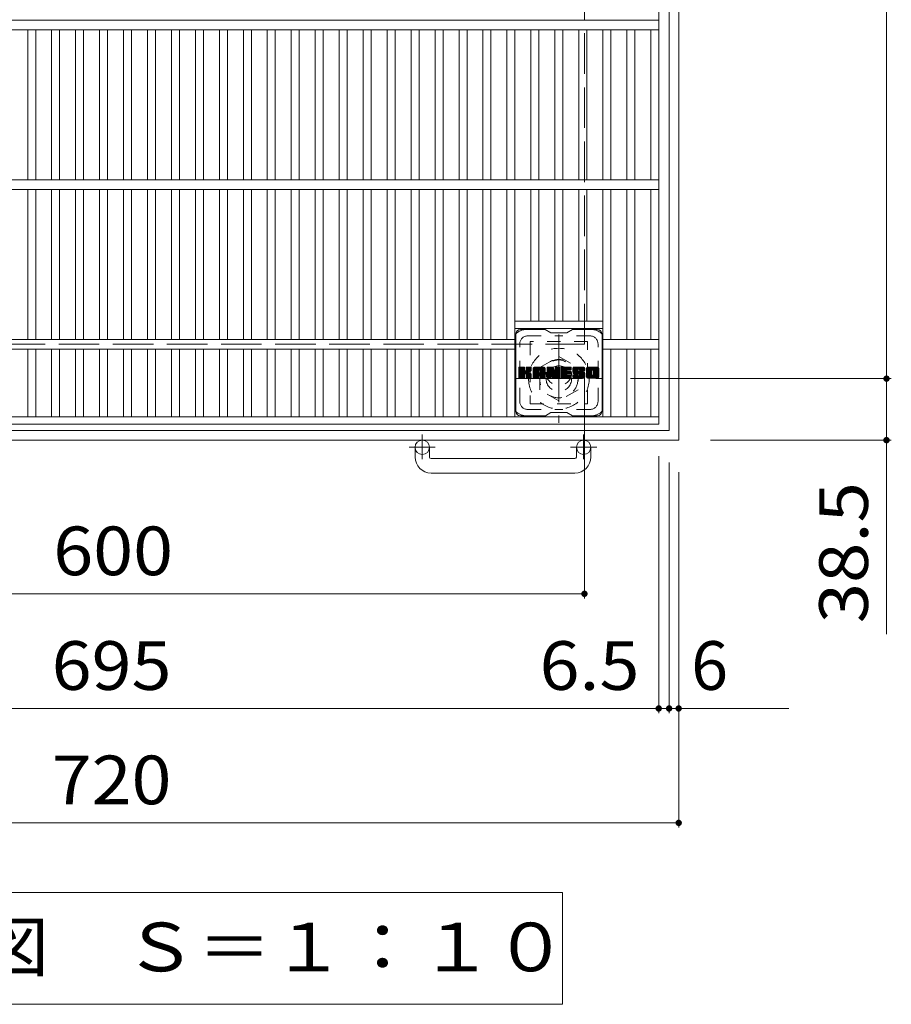
# Model space of a CAD drawing. Units: millimetres. Extents: x -1883 to 1916, y -1378 to 1326.
# Drawn here: x -1198 to -652, y 46 to 663 of the extents above; entities that cross this region are included whole.
import ezdxf

# ---------------------------------------------------------------- set-up
doc = ezdxf.new("R2010")
doc.units = ezdxf.units.MM
doc.header["$LTSCALE"] = 10
for name, pattern in [('JWW_CENTER1', [6.773333, 4.233333, -0.846667, 0.846667, -0.846667]), ('JWW_DASHED1', [1.693333, 0.846667, -0.846667]), ('JWW_DASHED3', [3.386667, 2.54, -0.846667])]:
    doc.linetypes.add(name, pattern=pattern)
for name, color, linetype in [('C-1', 7, 'Continuous'), ('C-2', 7, 'Continuous'), ('C-3', 7, 'Continuous'), ('C-4', 7, 'Continuous'), ('C-5', 7, 'Continuous'), ('C-7', 7, 'Continuous')]:
    doc.layers.add(name, color=color, linetype=linetype)
doc.styles.add('ＭＳ ゴシック', font='txt', dxfattribs={"height": 1})

msp = doc.modelspace()

# ---------------------------------------------------------------- linework, layer by layer
at = {"layer": 'C-1', "color": 2, "linetype": 'Continuous', "lineweight": 9}
for p, q in [((-785.22, 399.36), (-785.22, 1119.36)), ((-791.22, 405.36), (-791.22, 1113.36)), ((-1499.22, 405.36), (-791.22, 405.36)), ((-1505.22, 399.36), (-785.22, 399.36)), ((-950.22, 388.76), (-950.22, 394.86)), ((-941.22, 388.76), (-941.22, 394.86)), ((-849.22, 388.76), (-849.22, 394.86)), ((-840.22, 388.76), (-840.22, 394.86)), ((-940.22, 387.76), (-850.22, 387.76)), ((-850.22, 378.76), (-940.22, 378.76))]:
    msp.add_line(p, q, dxfattribs=at)
at = {"layer": 'C-1', "color": 2, "linetype": 'JWW_DASHED3', "lineweight": 9}
for p, q in [((-844.22, 459.36), (-844.22, 1059.36)), ((-1444.22, 459.36), (-844.22, 459.36))]:
    msp.add_line(p, q, dxfattribs=at)
at = {"layer": 'C-1', "color": 2, "linetype": 'JWW_CENTER1', "lineweight": 9}
for p, q in [((-860.22, 465.5), (-860.22, 410.22)), ((-887.86, 437.86), (-832.58, 437.86)), ((-945.72, 402.97), (-945.72, 387.37)), ((-844.72, 402.97), (-844.72, 387.37)), ((-937.56, 394.86), (-953.96, 394.86)), ((-836.56, 394.86), (-852.96, 394.86))]:
    msp.add_line(p, q, dxfattribs=at)
at = {"layer": 'C-1', "color": 2, "linetype": 'JWW_DASHED1', "lineweight": 9}
for p, q in [((-872.22, 444.79), (-860.22, 451.72)), ((-860.22, 451.72), (-848.22, 444.79)), ((-872.22, 430.93), (-872.22, 444.79)), ((-848.22, 444.79), (-848.22, 430.93)), ((-860.22, 424), (-872.22, 430.93)), ((-848.22, 430.93), (-860.22, 424))]:
    msp.add_line(p, q, dxfattribs=at)
for radius in [19, 12, 8]:
    msp.add_circle((-860.22, 437.86), radius, dxfattribs=at)
at = {"layer": 'C-1', "color": 2, "linetype": 'Continuous', "lineweight": 9}
for centre in [(-945.72, 394.86), (-844.72, 394.86)]:
    msp.add_circle(centre, 4.5, dxfattribs=at)
for centre, radius, start, end in [((-940.22, 388.76), 10, 180, 270), ((-940.22, 388.76), 1, 180, 270), ((-850.22, 388.76), 10, 270, 0), ((-850.22, 388.76), 1, 270, 0)]:
    msp.add_arc(centre, radius, start, end, dxfattribs=at)
at = {"layer": 'C-2', "color": 3, "linetype": 'Continuous', "lineweight": 9}
for p, q in [((-797.72, 409.36), (-797.72, 1109.36)), ((-797.72, 662.36), (-1492.72, 662.36)), ((-797.72, 656.36), (-1492.72, 656.36)), ((-1192.72, 562.86), (-1192.72, 656.36)), ((-1187.72, 562.86), (-1187.72, 656.36)), ((-1177.72, 562.86), (-1177.72, 656.36)), ((-1172.72, 562.86), (-1172.72, 656.36)), ((-1162.72, 562.86), (-1162.72, 656.36)), ((-1157.72, 562.86), (-1157.72, 656.36)), ((-1147.72, 562.86), (-1147.72, 656.36)), ((-1142.72, 562.86), (-1142.72, 656.36)), ((-1132.72, 562.86), (-1132.72, 656.36)), ((-1127.72, 562.86), (-1127.72, 656.36)), ((-1117.72, 562.86), (-1117.72, 656.36)), ((-1112.72, 562.86), (-1112.72, 656.36)), ((-1102.72, 562.86), (-1102.72, 656.36)), ((-1097.72, 562.86), (-1097.72, 656.36)), ((-1087.72, 562.86), (-1087.72, 656.36)), ((-1082.72, 562.86), (-1082.72, 656.36)), ((-1072.72, 562.86), (-1072.72, 656.36)), ((-1067.72, 562.86), (-1067.72, 656.36)), ((-1057.72, 562.86), (-1057.72, 656.36)), ((-1052.72, 562.86), (-1052.72, 656.36)), ((-1042.72, 562.86), (-1042.72, 656.36)), ((-1037.72, 562.86), (-1037.72, 656.36)), ((-1027.72, 562.86), (-1027.72, 656.36)), ((-1022.72, 562.86), (-1022.72, 656.36)), ((-1012.72, 562.86), (-1012.72, 656.36)), ((-1007.72, 562.86), (-1007.72, 656.36)), ((-997.72, 562.86), (-997.72, 656.36)), ((-992.72, 562.86), (-992.72, 656.36)), ((-982.72, 562.86), (-982.72, 656.36)), ((-977.72, 562.86), (-977.72, 656.36)), ((-967.72, 562.86), (-967.72, 656.36)), ((-962.72, 562.86), (-962.72, 656.36)), ((-952.72, 562.86), (-952.72, 656.36)), ((-947.72, 562.86), (-947.72, 656.36)), ((-937.72, 562.86), (-937.72, 656.36)), ((-932.72, 562.86), (-932.72, 656.36)), ((-922.72, 562.86), (-922.72, 656.36)), ((-917.72, 562.86), (-917.72, 656.36)), ((-907.72, 562.86), (-907.72, 656.36)), ((-902.72, 562.86), (-902.72, 656.36)), ((-892.72, 562.86), (-892.72, 656.36)), ((-887.72, 562.86), (-887.72, 656.36)), ((-877.72, 562.86), (-877.72, 656.36)), ((-872.72, 562.86), (-872.72, 656.36)), ((-862.72, 562.86), (-862.72, 656.36)), ((-857.72, 562.86), (-857.72, 656.36)), ((-847.72, 562.86), (-847.72, 656.36)), ((-842.72, 562.86), (-842.72, 656.36)), ((-832.72, 562.86), (-832.72, 656.36)), ((-827.72, 562.86), (-827.72, 656.36)), ((-817.72, 562.86), (-817.72, 656.36)), ((-812.72, 562.86), (-812.72, 656.36)), ((-802.72, 562.86), (-802.72, 656.36)), ((-797.72, 562.36), (-1492.72, 562.36)), ((-797.72, 556.36), (-1492.72, 556.36)), ((-1192.72, 462.36), (-1192.72, 556.36)), ((-1187.72, 462.36), (-1187.72, 556.36)), ((-1177.72, 462.36), (-1177.72, 556.36)), ((-1172.72, 462.36), (-1172.72, 556.36)), ((-1162.72, 462.36), (-1162.72, 556.36)), ((-1157.72, 462.36), (-1157.72, 556.36)), ((-1147.72, 462.36), (-1147.72, 556.36)), ((-1142.72, 462.36), (-1142.72, 556.36)), ((-1132.72, 462.36), (-1132.72, 556.36)), ((-1127.72, 462.36), (-1127.72, 556.36)), ((-1117.72, 462.36), (-1117.72, 556.36)), ((-1112.72, 462.36), (-1112.72, 556.36)), ((-1102.72, 462.36), (-1102.72, 556.36)), ((-1097.72, 462.36), (-1097.72, 556.36)), ((-1087.72, 462.36), (-1087.72, 556.36)), ((-1082.72, 462.36), (-1082.72, 556.36)), ((-1072.72, 462.36), (-1072.72, 556.36)), ((-1067.72, 462.36), (-1067.72, 556.36)), ((-1057.72, 462.36), (-1057.72, 556.36)), ((-1052.72, 462.36), (-1052.72, 556.36)), ((-1042.72, 462.36), (-1042.72, 556.36)), ((-1037.72, 462.36), (-1037.72, 556.36)), ((-1027.72, 462.36), (-1027.72, 556.36)), ((-1022.72, 462.36), (-1022.72, 556.36)), ((-1012.72, 462.36), (-1012.72, 556.36)), ((-1007.72, 462.36), (-1007.72, 556.36)), ((-997.72, 462.36), (-997.72, 556.36)), ((-992.72, 462.36), (-992.72, 556.36)), ((-982.72, 462.36), (-982.72, 556.36)), ((-977.72, 462.36), (-977.72, 556.36)), ((-967.72, 462.36), (-967.72, 556.36)), ((-962.72, 462.36), (-962.72, 556.36)), ((-952.72, 462.36), (-952.72, 556.36)), ((-947.72, 462.36), (-947.72, 556.36)), ((-937.72, 462.36), (-937.72, 556.36)), ((-932.72, 462.36), (-932.72, 556.36)), ((-922.72, 462.36), (-922.72, 556.36)), ((-917.72, 462.36), (-917.72, 556.36)), ((-907.72, 462.36), (-907.72, 556.36)), ((-902.72, 462.36), (-902.72, 556.36)), ((-892.72, 462.36), (-892.72, 556.36)), ((-887.72, 413.86), (-887.72, 556.36)), ((-877.72, 473.86), (-877.72, 556.36)), ((-872.72, 473.86), (-872.72, 556.36)), ((-862.72, 473.86), (-862.72, 556.36)), ((-857.72, 473.86), (-857.72, 556.36)), ((-847.72, 473.86), (-847.72, 556.36)), ((-842.72, 473.86), (-842.72, 556.36)), ((-832.72, 413.86), (-832.72, 556.36)), ((-827.72, 462.36), (-827.72, 556.36)), ((-817.72, 462.36), (-817.72, 556.36)), ((-812.72, 462.36), (-812.72, 556.36)), ((-802.72, 462.36), (-802.72, 556.36)), ((-887.72, 473.86), (-832.72, 473.86)), ((-887.72, 469.36), (-832.72, 469.36)), ((-887.72, 462.36), (-1402.72, 462.36)), ((-887.72, 456.36), (-1402.72, 456.36)), ((-1192.72, 413.86), (-1192.72, 456.36)), ((-1187.72, 413.86), (-1187.72, 456.36)), ((-1177.72, 413.86), (-1177.72, 456.36)), ((-1172.72, 413.86), (-1172.72, 456.36)), ((-1162.72, 413.86), (-1162.72, 456.36)), ((-1157.72, 413.86), (-1157.72, 456.36)), ((-1147.72, 413.86), (-1147.72, 456.36)), ((-1142.72, 413.86), (-1142.72, 456.36)), ((-1132.72, 413.86), (-1132.72, 456.36)), ((-1127.72, 413.86), (-1127.72, 456.36)), ((-1117.72, 413.86), (-1117.72, 456.36)), ((-1112.72, 413.86), (-1112.72, 456.36)), ((-1102.72, 413.86), (-1102.72, 456.36)), ((-1097.72, 413.86), (-1097.72, 456.36)), ((-1087.72, 413.86), (-1087.72, 456.36)), ((-1082.72, 413.86), (-1082.72, 456.36)), ((-1072.72, 413.86), (-1072.72, 456.36)), ((-1067.72, 413.86), (-1067.72, 456.36)), ((-1057.72, 413.86), (-1057.72, 456.36)), ((-1052.72, 413.86), (-1052.72, 456.36)), ((-1042.72, 413.86), (-1042.72, 456.36)), ((-1037.72, 413.86), (-1037.72, 456.36)), ((-1027.72, 413.86), (-1027.72, 456.36)), ((-1022.72, 413.86), (-1022.72, 456.36)), ((-1012.72, 413.86), (-1012.72, 456.36)), ((-1007.72, 413.86), (-1007.72, 456.36)), ((-997.72, 413.86), (-997.72, 456.36)), ((-992.72, 413.86), (-992.72, 456.36)), ((-982.72, 413.86), (-982.72, 456.36)), ((-977.72, 413.86), (-977.72, 456.36)), ((-967.72, 413.86), (-967.72, 456.36)), ((-962.72, 413.86), (-962.72, 456.36)), ((-952.72, 413.86), (-952.72, 456.36)), ((-947.72, 413.86), (-947.72, 456.36)), ((-937.72, 413.86), (-937.72, 456.36)), ((-932.72, 413.86), (-932.72, 456.36)), ((-922.72, 413.86), (-922.72, 456.36)), ((-917.72, 413.86), (-917.72, 456.36)), ((-907.72, 413.86), (-907.72, 456.36)), ((-902.72, 413.86), (-902.72, 456.36)), ((-892.72, 413.86), (-892.72, 456.36)), ((-797.72, 462.36), (-832.72, 462.36)), ((-797.72, 456.36), (-832.72, 456.36)), ((-827.72, 413.86), (-827.72, 456.36)), ((-817.72, 413.86), (-817.72, 456.36)), ((-812.72, 413.86), (-812.72, 456.36)), ((-802.72, 413.86), (-802.72, 456.36)), ((-797.72, 413.86), (-1492.72, 413.86)), ((-797.72, 409.36), (-1492.72, 409.36))]:
    msp.add_line(p, q, dxfattribs=at)
at = {"layer": 'C-3', "color": 4, "linetype": 'JWW_DASHED1', "lineweight": 9}
for p, q in [((-878.22, 461.11), (-878.22, 422.11)), ((-842.22, 461.11), (-878.22, 461.11)), ((-842.22, 422.11), (-842.22, 461.11)), ((-878.22, 422.11), (-842.22, 422.11))]:
    msp.add_line(p, q, dxfattribs=at)
msp.add_circle((-860.22, 441.61), 8, dxfattribs=at)
at = {"layer": 'C-4', "color": 7, "linetype": 'Continuous', "lineweight": 9}
for p, q in [((-655.13, 1080.86), (-655.13, 437.86)), ((-844.22, 300.14), (-844.22, 439.36)), ((-652.13, 437.86), (-815.34, 437.86)), ((-655.13, 437.86), (-655.13, 277.89)), ((-652.13, 399.36), (-765.22, 399.36)), ((-797.72, 228.35), (-797.72, 389.36)), ((-791.22, 228.35), (-791.22, 385.36)), ((-785.22, 156.72), (-785.22, 379.36)), ((-1444.22, 303.14), (-844.22, 303.14)), ((-1492.72, 231.35), (-797.72, 231.35)), ((-797.72, 231.35), (-791.22, 231.35)), ((-791.22, 231.35), (-716.35, 231.35)), ((-1505.22, 159.72), (-785.22, 159.72))]:
    msp.add_line(p, q, dxfattribs=at)
at = {"layer": 'C-4', "color": 7, "linetype": 'Continuous', "lineweight": 9, "const_width": 2}
for points in [[(-654.13, 437.86, 0.414214), (-655.13, 438.86, 0.414214), (-656.13, 437.86, 0.414214), (-655.13, 436.86, 0.414214)], [(-654.13, 399.36, 0.414214), (-655.13, 400.36, 0.414214), (-656.13, 399.36, 0.414214), (-655.13, 398.36, 0.414214)], [(-843.22, 303.14, 0.414214), (-844.22, 304.14, 0.414214), (-845.22, 303.14, 0.414214), (-844.22, 302.14, 0.414214)], [(-796.72, 231.35, 0.414214), (-797.72, 232.35, 0.414214), (-798.72, 231.35, 0.414214), (-797.72, 230.35, 0.414214)], [(-790.22, 231.35, 0.414214), (-791.22, 232.35, 0.414214), (-792.22, 231.35, 0.414214), (-791.22, 230.35, 0.414214)], [(-784.22, 231.35, 0.414214), (-785.22, 232.35, 0.414214), (-786.22, 231.35, 0.414214), (-785.22, 230.35, 0.414214)], [(-784.22, 159.72, 0.414214), (-785.22, 160.72, 0.414214), (-786.22, 159.72, 0.414214), (-785.22, 158.72, 0.414214)]]:
    msp.add_lwpolyline(points, format="xyb", close=True, dxfattribs=at)
at = {"layer": 'C-5', "color": 7, "linetype": 'Continuous', "lineweight": 9}
for p, q in [((-1428.93, 116.12), (-857.93, 116.12)), ((-857.93, 116.12), (-857.93, 46.12)), ((-1428.93, 46.12), (-857.93, 46.12))]:
    msp.add_line(p, q, dxfattribs=at)
at = {"layer": 'C-7', "color": 6, "linetype": 'Continuous', "lineweight": 9}
for p, q in [((-868.72, 468.61), (-884.22, 468.61)), ((-868.72, 468.61), (-865.22, 466.61)), ((-855.22, 466.61), (-851.72, 468.61)), ((-836.22, 468.61), (-851.72, 468.61)), ((-887.22, 417.61), (-887.22, 465.61)), ((-855.22, 466.61), (-865.22, 466.61)), ((-833.22, 417.61), (-833.22, 465.61)), ((-885.22, 444.76), (-884.84, 445.13)), ((-885.22, 444.57), (-884.65, 445.13)), ((-885.22, 444.37), (-884.46, 445.13)), ((-885.22, 444.18), (-884.27, 445.13)), ((-885.22, 443.99), (-884.08, 445.13)), ((-885.22, 443.8), (-883.88, 445.13)), ((-885.22, 443.61), (-883.69, 445.13)), ((-885.22, 443.42), (-883.5, 445.13)), ((-885.22, 443.22), (-883.31, 445.13)), ((-885.22, 443.03), (-883.12, 445.13)), ((-885.22, 442.84), (-882.93, 445.13)), ((-885.22, 442.65), (-882.73, 445.13)), ((-885.22, 442.46), (-882.54, 445.13)), ((-885.22, 442.27), (-882.35, 445.13)), ((-885.22, 442.07), (-882.16, 445.13)), ((-885.22, 441.88), (-881.97, 445.13)), ((-885.22, 441.69), (-881.82, 445.09)), ((-885.22, 441.5), (-881.73, 444.99)), ((-885.22, 441.31), (-881.69, 444.84)), ((-885.22, 438.39), (-885.22, 444.83)), ((-885.22, 441.12), (-881.69, 444.65)), ((-885.22, 440.92), (-881.69, 444.46)), ((-885.22, 440.73), (-881.69, 444.27)), ((-885.22, 440.54), (-881.69, 444.07)), ((-885.22, 440.35), (-881.69, 443.88)), ((-885.19, 438.27), (-878.32, 445.13)), ((-885.17, 445), (-885.09, 445.08)), ((-885.11, 438.16), (-878.13, 445.13)), ((-884.98, 438.09), (-877.94, 445.13)), ((-881.99, 445.13), (-884.92, 445.13)), ((-884.8, 438.09), (-877.76, 445.13)), ((-884.6, 438.09), (-877.63, 445.06)), ((-884.41, 438.09), (-877.55, 444.95)), ((-881.69, 444.83), (-881.69, 443.06)), ((-881.4, 440.91), (-877.53, 444.78)), ((-881.17, 440.95), (-877.53, 444.59)), ((-881.01, 440.91), (-877.53, 444.4)), ((-880.9, 440.84), (-877.53, 444.21)), ((-880.74, 442.91), (-878.52, 445.13)), ((-880.72, 444.85), (-880.43, 445.13)), ((-880.72, 444.66), (-880.24, 445.13)), ((-880.72, 444.46), (-880.05, 445.13)), ((-880.72, 444.27), (-879.86, 445.13)), ((-880.72, 444.08), (-879.67, 445.13)), ((-880.72, 443.89), (-879.47, 445.13)), ((-880.72, 443.7), (-879.28, 445.13)), ((-880.72, 443.51), (-879.09, 445.13)), ((-880.72, 443.31), (-878.9, 445.13)), ((-880.72, 443.12), (-878.71, 445.13)), ((-880.72, 444.83), (-880.72, 443.06)), ((-877.83, 445.13), (-880.42, 445.13)), ((-879.61, 441.93), (-877.53, 444.02)), ((-877.53, 444.83), (-877.53, 443.33)), ((-876.25, 444.14), (-875.26, 445.13)), ((-876.25, 443.95), (-875.06, 445.13)), ((-876.25, 443.76), (-874.87, 445.13)), ((-876.25, 443.57), (-874.68, 445.13)), ((-876.25, 443.38), (-874.49, 445.13)), ((-876.25, 443.18), (-874.3, 445.13)), ((-876.25, 442.99), (-874.11, 445.13)), ((-876.25, 442.8), (-873.91, 445.13)), ((-876.25, 442.61), (-873.72, 445.13)), ((-876.25, 442.42), (-873.53, 445.13)), ((-876.25, 442.23), (-873.34, 445.13)), ((-876.25, 442.03), (-873.15, 445.13)), ((-876.25, 441.84), (-872.96, 445.13)), ((-876.25, 441.65), (-872.76, 445.13)), ((-876.25, 441.46), (-872.57, 445.13)), ((-876.25, 441.27), (-872.38, 445.13)), ((-876.25, 441.08), (-872.19, 445.13)), ((-876.25, 440.88), (-872, 445.13)), ((-876.25, 440.69), (-871.81, 445.13)), ((-876.25, 440.5), (-871.61, 445.13)), ((-876.25, 440.31), (-871.42, 445.13)), ((-876.25, 440.12), (-871.23, 445.13)), ((-876.25, 439.92), (-871.04, 445.13)), ((-876.25, 439.73), (-870.85, 445.13)), ((-876.25, 438.39), (-876.25, 444.13)), ((-876.22, 444.36), (-875.48, 445.11)), ((-876.06, 444.72), (-875.83, 444.95)), ((-875.59, 438.09), (-869.02, 444.66)), ((-875.4, 438.09), (-868.96, 444.53)), ((-869.88, 445.13), (-875.24, 445.13)), ((-875.21, 438.09), (-868.91, 444.39)), ((-875.02, 438.09), (-868.88, 444.23)), ((-874.83, 438.09), (-868.87, 444.04)), ((-872.57, 443.22), (-870.65, 445.13)), ((-872.41, 443.19), (-870.46, 445.13)), ((-872.28, 443.13), (-870.27, 445.13)), ((-872.18, 443.03), (-870.08, 445.13)), ((-872.11, 442.91), (-869.89, 445.13)), ((-872.07, 442.76), (-869.71, 445.12)), ((-872.07, 442.57), (-869.56, 445.08)), ((-872.07, 442.38), (-869.42, 445.02)), ((-872.07, 442.19), (-869.3, 444.95)), ((-872.07, 441.99), (-869.2, 444.87)), ((-872.07, 441.8), (-869.1, 444.77)), ((-868.87, 438.39), (-868.87, 444.13)), ((-867.58, 444.76), (-867.2, 445.13)), ((-867.58, 444.57), (-867.01, 445.13)), ((-867.58, 444.38), (-866.82, 445.13)), ((-867.58, 444.18), (-866.63, 445.13)), ((-867.58, 443.99), (-866.44, 445.13)), ((-867.58, 443.8), (-866.24, 445.13)), ((-867.58, 443.61), (-866.05, 445.13)), ((-867.58, 443.42), (-865.86, 445.13)), ((-867.58, 443.23), (-865.67, 445.13)), ((-867.58, 443.03), (-865.48, 445.13)), ((-867.58, 442.84), (-865.29, 445.13)), ((-867.58, 442.65), (-865.09, 445.13)), ((-867.58, 442.46), (-864.9, 445.13)), ((-867.58, 442.27), (-864.71, 445.13)), ((-867.58, 442.08), (-864.52, 445.13)), ((-867.58, 441.88), (-864.33, 445.13)), ((-867.58, 441.69), (-864.14, 445.13)), ((-867.58, 441.5), (-863.95, 445.13)), ((-867.58, 441.31), (-863.82, 445.07)), ((-867.58, 441.12), (-863.73, 444.96)), ((-867.58, 444.83), (-867.58, 438.39)), ((-867.58, 440.93), (-863.68, 444.82)), ((-867.58, 440.73), (-863.64, 444.68)), ((-867.58, 440.54), (-863.59, 444.53)), ((-867.58, 440.35), (-863.54, 444.39)), ((-867.58, 440.16), (-863.5, 444.24)), ((-867.58, 439.97), (-863.45, 444.1)), ((-867.58, 439.78), (-863.4, 443.95)), ((-867.52, 445.01), (-867.45, 445.08)), ((-867.28, 445.13), (-864, 445.13)), ((-864.58, 439.89), (-859.92, 444.56)), ((-864.54, 439.75), (-859.92, 444.36)), ((-864.49, 439.6), (-859.92, 444.17)), ((-864.45, 439.45), (-859.92, 443.98)), ((-863.71, 444.92), (-862.8, 442.05)), ((-862.49, 444.68), (-862.03, 445.13)), ((-862.49, 444.48), (-861.84, 445.13)), ((-862.49, 444.29), (-861.64, 445.13)), ((-862.49, 444.1), (-861.45, 445.13)), ((-862.49, 443.91), (-861.26, 445.13)), ((-862.49, 443.72), (-861.07, 445.13)), ((-862.49, 443.53), (-860.88, 445.13)), ((-862.49, 443.33), (-860.68, 445.13)), ((-862.49, 443.14), (-860.49, 445.13)), ((-862.49, 442.95), (-860.3, 445.13)), ((-862.49, 442.76), (-860.13, 445.12)), ((-862.49, 442.57), (-860.01, 445.04)), ((-862.49, 442.38), (-859.94, 444.92)), ((-862.49, 444.83), (-862.49, 442.1)), ((-862.49, 442.18), (-859.92, 444.75)), ((-862.48, 444.87), (-862.22, 445.13)), ((-862.18, 445.13), (-860.22, 445.13)), ((-859.92, 444.83), (-859.92, 438.39)), ((-858.94, 444.77), (-858.58, 445.13)), ((-858.94, 444.57), (-858.38, 445.13)), ((-858.94, 444.38), (-858.19, 445.13)), ((-858.94, 444.19), (-858, 445.13)), ((-858.94, 444), (-857.81, 445.13)), ((-858.94, 443.81), (-857.62, 445.13)), ((-858.94, 443.62), (-857.43, 445.13)), ((-858.94, 443.42), (-857.23, 445.13)), ((-858.94, 443.23), (-857.04, 445.13)), ((-858.94, 443.04), (-856.85, 445.13)), ((-858.94, 442.85), (-856.66, 445.13)), ((-858.94, 442.66), (-856.47, 445.13)), ((-858.94, 442.47), (-856.27, 445.13)), ((-858.94, 442.27), (-856.08, 445.13)), ((-858.94, 442.08), (-855.89, 445.13)), ((-858.94, 441.89), (-855.7, 445.13)), ((-858.94, 441.7), (-855.51, 445.13)), ((-858.94, 441.51), (-855.32, 445.13)), ((-858.94, 441.32), (-855.12, 445.13)), ((-858.94, 441.12), (-854.93, 445.13)), ((-858.94, 440.93), (-854.74, 445.13)), ((-858.94, 440.74), (-854.55, 445.13)), ((-858.94, 440.55), (-854.36, 445.13)), ((-858.94, 440.36), (-854.17, 445.13)), ((-858.94, 440.16), (-853.97, 445.13)), ((-858.94, 439.97), (-853.78, 445.13)), ((-858.94, 439.78), (-853.59, 445.13)), ((-858.94, 439.59), (-853.4, 445.13)), ((-858.94, 438.39), (-858.94, 444.83)), ((-858.64, 445.13), (-852.84, 445.13)), ((-855.14, 443.2), (-853.21, 445.13)), ((-854.92, 443.23), (-853.02, 445.13)), ((-854.73, 443.23), (-852.82, 445.13)), ((-854.54, 443.23), (-852.68, 445.09)), ((-854.35, 443.23), (-852.58, 444.99)), ((-854.15, 443.23), (-852.54, 444.85)), ((-853.96, 443.23), (-852.54, 444.66)), ((-853.77, 443.23), (-852.54, 444.46)), ((-853.58, 443.23), (-852.54, 444.27)), ((-853.39, 443.23), (-852.54, 444.08)), ((-853.2, 443.23), (-852.54, 443.89)), ((-852.54, 443.53), (-852.54, 444.83)), ((-851.57, 443.13), (-849.56, 445.13)), ((-851.57, 442.94), (-849.37, 445.13)), ((-851.56, 443.33), (-849.76, 445.13)), ((-851.56, 442.76), (-849.18, 445.13)), ((-851.54, 443.54), (-849.95, 445.13)), ((-851.54, 442.58), (-848.99, 445.13)), ((-851.52, 442.41), (-848.8, 445.13)), ((-851.51, 443.76), (-850.14, 445.13)), ((-851.5, 442.24), (-848.61, 445.13)), ((-851.47, 444), (-850.33, 445.13)), ((-851.46, 442.08), (-848.41, 445.13)), ((-851.43, 441.93), (-848.22, 445.13)), ((-851.41, 444.25), (-850.52, 445.13)), ((-851.39, 441.78), (-848.03, 445.13)), ((-851.34, 441.63), (-847.84, 445.13)), ((-851.32, 444.53), (-850.71, 445.13)), ((-851.29, 441.49), (-847.65, 445.13)), ((-851.24, 441.35), (-847.46, 445.13)), ((-851.2, 444.84), (-850.95, 445.09)), ((-851.18, 441.22), (-847.26, 445.13)), ((-851.1, 441.11), (-847.07, 445.13)), ((-850.99, 441.03), (-846.88, 445.13)), ((-844.88, 445.13), (-850.74, 445.13)), ((-847.99, 443.83), (-846.69, 445.13)), ((-847.79, 443.84), (-846.5, 445.13)), ((-847.65, 443.79), (-846.3, 445.13)), ((-847.54, 443.71), (-846.11, 445.13)), ((-847.45, 443.6), (-845.92, 445.13)), ((-847.4, 443.46), (-845.73, 445.13)), ((-847.39, 443.29), (-845.54, 445.13)), ((-847.38, 443.1), (-845.35, 445.13)), ((-847.31, 442.98), (-845.15, 445.13)), ((-847.2, 442.89), (-844.96, 445.13)), ((-847.04, 442.87), (-844.78, 445.13)), ((-846.84, 442.87), (-844.61, 445.1)), ((-846.65, 442.87), (-844.47, 445.05)), ((-846.46, 442.87), (-844.35, 444.98)), ((-846.27, 442.87), (-844.24, 444.9)), ((-846.08, 442.87), (-844.14, 444.81)), ((-845.89, 442.87), (-844.05, 444.7)), ((-845.69, 442.87), (-843.98, 444.58)), ((-845.5, 442.87), (-843.92, 444.45)), ((-845.31, 442.87), (-843.89, 444.29)), ((-845.12, 442.87), (-843.87, 444.12)), ((-844.93, 442.87), (-843.87, 443.92)), ((-843.87, 444.13), (-843.87, 442.87)), ((-842.9, 444.13), (-841.9, 445.13)), ((-842.9, 443.94), (-841.7, 445.13)), ((-842.9, 443.75), (-841.51, 445.13)), ((-842.9, 443.56), (-841.32, 445.13)), ((-842.9, 443.37), (-841.13, 445.13)), ((-842.9, 443.17), (-840.94, 445.13)), ((-842.9, 442.98), (-840.74, 445.13)), ((-842.9, 442.79), (-840.55, 445.13)), ((-842.9, 442.6), (-840.36, 445.13)), ((-842.9, 442.41), (-840.17, 445.13)), ((-842.9, 442.22), (-839.98, 445.13)), ((-842.9, 442.02), (-839.79, 445.13)), ((-842.9, 441.83), (-839.59, 445.13)), ((-842.9, 441.64), (-839.4, 445.13)), ((-842.9, 441.45), (-839.21, 445.13)), ((-842.9, 441.26), (-839.02, 445.13)), ((-842.9, 441.07), (-838.83, 445.13)), ((-842.9, 440.87), (-838.64, 445.13)), ((-842.9, 440.68), (-838.44, 445.13)), ((-842.9, 440.49), (-838.25, 445.13)), ((-842.9, 440.3), (-838.06, 445.13)), ((-842.9, 440.11), (-837.87, 445.13)), ((-842.9, 439.92), (-837.68, 445.13)), ((-842.9, 439.72), (-837.49, 445.13)), ((-842.9, 439.09), (-842.9, 444.13)), ((-842.87, 444.35), (-842.11, 445.11)), ((-842.73, 444.68), (-842.45, 444.97)), ((-836.23, 445.13), (-841.89, 445.13)), ((-839.25, 443.18), (-837.29, 445.13)), ((-839.03, 443.21), (-837.1, 445.13)), ((-838.86, 443.18), (-836.91, 445.13)), ((-838.73, 443.12), (-836.72, 445.13)), ((-838.63, 443.04), (-836.53, 445.13)), ((-838.54, 442.93), (-836.33, 445.13)), ((-838.48, 442.8), (-836.15, 445.13)), ((-838.44, 442.64), (-835.98, 445.1)), ((-838.44, 442.45), (-835.84, 445.06)), ((-838.44, 442.26), (-835.71, 444.99)), ((-838.44, 442.07), (-835.6, 444.91)), ((-838.44, 441.88), (-835.5, 444.82)), ((-838.44, 441.69), (-835.41, 444.72)), ((-838.44, 441.49), (-835.34, 444.6)), ((-838.44, 441.3), (-835.28, 444.47)), ((-838.44, 441.11), (-835.24, 444.32)), ((-838.44, 440.92), (-835.22, 444.14)), ((-838.44, 440.73), (-835.22, 443.95)), ((-835.22, 444.13), (-835.22, 439.09)), ((-885.22, 440.16), (-881.69, 443.69)), ((-885.22, 439.96), (-881.69, 443.5)), ((-885.22, 439.77), (-881.69, 443.31)), ((-885.22, 439.58), (-881.69, 443.12)), ((-885.22, 439.39), (-881.67, 442.94)), ((-885.22, 439.2), (-881.61, 442.8)), ((-885.22, 439.01), (-881.53, 442.7)), ((-885.22, 438.81), (-881.41, 442.62)), ((-885.22, 438.43), (-881.05, 442.6)), ((-885.22, 438.62), (-881.26, 442.58)), ((-884.92, 438.09), (-881.99, 438.09)), ((-884.22, 438.09), (-881.65, 440.66)), ((-884.03, 438.09), (-881.69, 440.43)), ((-883.84, 438.09), (-881.69, 440.24)), ((-883.65, 438.09), (-881.69, 440.05)), ((-883.45, 438.09), (-881.69, 439.86)), ((-883.26, 438.09), (-881.69, 439.66)), ((-883.07, 438.09), (-881.69, 439.47)), ((-882.88, 438.09), (-881.69, 439.28)), ((-882.69, 438.09), (-881.69, 439.09)), ((-882.5, 438.09), (-881.69, 438.9)), ((-882.3, 438.09), (-881.69, 438.71)), ((-882.11, 438.09), (-881.69, 438.51)), ((-881.91, 438.1), (-881.69, 438.31)), ((-881.69, 438.39), (-881.69, 440.47)), ((-880.81, 440.73), (-879.77, 441.77)), ((-880.75, 440.6), (-879.71, 441.64)), ((-880.73, 440.43), (-879.57, 441.59)), ((-880.73, 440.24), (-879.39, 441.57)), ((-880.73, 440.04), (-879.23, 441.55)), ((-880.73, 439.85), (-879.07, 441.51)), ((-880.73, 439.66), (-878.92, 441.47)), ((-880.73, 439.47), (-878.77, 441.43)), ((-880.73, 439.28), (-878.63, 441.38)), ((-880.73, 439.09), (-878.5, 441.32)), ((-880.73, 438.89), (-878.37, 441.26)), ((-880.73, 438.7), (-878.24, 441.19)), ((-880.73, 438.51), (-878.12, 441.12)), ((-880.73, 438.39), (-880.73, 440.47)), ((-880.72, 438.33), (-878.01, 441.04)), ((-880.66, 438.2), (-877.9, 440.96)), ((-880.55, 438.11), (-877.8, 440.87)), ((-880.43, 438.09), (-877.82, 438.09)), ((-880.39, 438.09), (-877.71, 440.76)), ((-880.2, 438.09), (-877.64, 440.64)), ((-880, 438.09), (-877.58, 440.51)), ((-879.81, 438.09), (-877.54, 440.36)), ((-879.62, 438.09), (-877.52, 440.19)), ((-879.43, 438.09), (-877.52, 439.99)), ((-879.38, 441.97), (-877.53, 443.82)), ((-879.24, 438.09), (-877.52, 439.8)), ((-879.14, 442.02), (-877.53, 443.63)), ((-879.04, 438.09), (-877.52, 439.61)), ((-878.87, 442.09), (-877.53, 443.44)), ((-878.85, 438.09), (-877.52, 439.42)), ((-878.66, 438.09), (-877.52, 439.23)), ((-878.58, 442.2), (-877.53, 443.24)), ((-878.47, 438.09), (-877.52, 439.04)), ((-878.28, 438.09), (-877.52, 438.84)), ((-878.23, 442.35), (-877.58, 443)), ((-878.09, 438.09), (-877.52, 438.65)), ((-877.89, 438.09), (-877.52, 438.46)), ((-877.64, 438.15), (-877.58, 438.21)), ((-877.52, 438.39), (-877.52, 440.18)), ((-876.25, 439.54), (-873.05, 442.74)), ((-876.25, 439.35), (-873.05, 442.55)), ((-876.25, 439.16), (-873.05, 442.35)), ((-876.25, 438.97), (-873.05, 442.16)), ((-876.25, 438.77), (-873.05, 441.97)), ((-876.25, 438.58), (-873.05, 441.78)), ((-876.25, 438.39), (-873.02, 441.62)), ((-876.21, 438.24), (-872.86, 441.59)), ((-876.12, 438.14), (-872.67, 441.59)), ((-875.98, 438.09), (-872.48, 441.59)), ((-873.35, 438.09), (-875.95, 438.09)), ((-875.79, 438.09), (-872.29, 441.59)), ((-874.63, 438.09), (-868.87, 443.85)), ((-874.44, 438.09), (-868.87, 443.66)), ((-874.25, 438.09), (-873.04, 439.3)), ((-874.06, 438.09), (-873.05, 439.1)), ((-873.87, 438.09), (-873.05, 438.9)), ((-873.68, 438.09), (-873.05, 438.71)), ((-873.48, 438.09), (-873.05, 438.52)), ((-873.29, 438.09), (-873.06, 438.32)), ((-873.05, 441.69), (-873.05, 442.73)), ((-873.05, 438.39), (-873.05, 439.19)), ((-872.17, 441.59), (-872.95, 441.59)), ((-872.67, 439.67), (-868.87, 443.47)), ((-872.47, 439.68), (-868.87, 443.27)), ((-872.33, 439.63), (-868.87, 443.08)), ((-872.22, 439.55), (-868.87, 442.89)), ((-872.13, 439.44), (-868.87, 442.7)), ((-872.08, 439.3), (-868.87, 442.51)), ((-872.07, 441.69), (-872.07, 442.73)), ((-872.07, 439.12), (-868.87, 442.31)), ((-872.07, 438.93), (-868.87, 442.12)), ((-872.07, 438.73), (-868.87, 441.93)), ((-872.07, 438.54), (-868.87, 441.74)), ((-872.07, 438.35), (-868.87, 441.55)), ((-872.07, 438.39), (-872.07, 439.19)), ((-872.01, 438.21), (-868.87, 441.36)), ((-871.91, 438.12), (-868.87, 441.16)), ((-871.77, 438.09), (-869.17, 438.09)), ((-871.76, 438.09), (-868.87, 440.97)), ((-871.57, 438.09), (-868.87, 440.78)), ((-871.38, 438.09), (-868.87, 440.59)), ((-871.18, 438.09), (-868.87, 440.4)), ((-870.99, 438.09), (-868.87, 440.21)), ((-870.8, 438.09), (-868.87, 440.01)), ((-870.61, 438.09), (-868.87, 439.82)), ((-870.42, 438.09), (-868.87, 439.63)), ((-870.23, 438.09), (-868.87, 439.44)), ((-870.03, 438.09), (-868.87, 439.25)), ((-869.84, 438.09), (-868.87, 439.06)), ((-869.65, 438.09), (-868.87, 438.86)), ((-869.46, 438.09), (-868.87, 438.67)), ((-869.27, 438.09), (-868.87, 438.48)), ((-869.05, 438.12), (-868.9, 438.26)), ((-867.58, 439.58), (-863.36, 443.81)), ((-867.58, 439.39), (-863.31, 443.66)), ((-867.58, 439.2), (-863.26, 443.51)), ((-867.58, 439.01), (-863.22, 443.37)), ((-867.58, 438.82), (-863.17, 443.22)), ((-867.58, 438.62), (-863.12, 443.08)), ((-867.58, 438.43), (-863.08, 442.93)), ((-867.55, 438.27), (-863.03, 442.79)), ((-867.47, 438.16), (-862.98, 442.64)), ((-867.34, 438.09), (-862.94, 442.5)), ((-865.35, 438.09), (-867.28, 438.09)), ((-867.16, 438.09), (-865.04, 440.21)), ((-866.97, 438.09), (-865.05, 440)), ((-866.77, 438.09), (-865.05, 439.81)), ((-866.58, 438.09), (-865.05, 439.62)), ((-866.39, 438.09), (-865.05, 439.43)), ((-866.2, 438.09), (-865.05, 439.24)), ((-866.01, 438.09), (-865.05, 439.04)), ((-865.82, 438.09), (-865.05, 438.85)), ((-865.62, 438.09), (-865.05, 438.66)), ((-865.43, 438.09), (-865.05, 438.47)), ((-865.2, 438.13), (-865.09, 438.23)), ((-865.05, 438.39), (-865.05, 440.14)), ((-864.93, 440.32), (-862.89, 442.35)), ((-864.75, 440.3), (-862.84, 442.21)), ((-864.67, 440.19), (-862.8, 442.06)), ((-864.11, 438.3), (-864.67, 440.19)), ((-864.63, 440.04), (-862.71, 441.96)), ((-864.41, 439.3), (-859.92, 443.79)), ((-864.36, 439.16), (-859.92, 443.6)), ((-864.32, 439.01), (-859.92, 443.41)), ((-864.28, 438.86), (-859.92, 443.21)), ((-864.23, 438.71), (-859.92, 443.02)), ((-864.19, 438.56), (-859.92, 442.83)), ((-864.14, 438.42), (-859.92, 442.64)), ((-864.1, 438.27), (-859.92, 442.45)), ((-864.02, 438.16), (-859.92, 442.26)), ((-863.89, 438.09), (-859.92, 442.06)), ((-860.22, 438.09), (-863.82, 438.09)), ((-863.71, 438.09), (-859.92, 441.87)), ((-863.51, 438.09), (-859.92, 441.68)), ((-863.32, 438.09), (-859.92, 441.49)), ((-863.13, 438.09), (-859.92, 441.3)), ((-862.94, 438.09), (-859.92, 441.1)), ((-862.75, 438.09), (-859.92, 440.91)), ((-862.56, 438.09), (-859.92, 440.72)), ((-862.36, 438.09), (-859.92, 440.53)), ((-862.17, 438.09), (-859.92, 440.34)), ((-861.98, 438.09), (-859.92, 440.15)), ((-861.79, 438.09), (-859.92, 439.95)), ((-861.6, 438.09), (-859.92, 439.76)), ((-861.41, 438.09), (-859.92, 439.57)), ((-861.21, 438.09), (-859.92, 439.38)), ((-861.02, 438.09), (-859.92, 439.19)), ((-860.83, 438.09), (-859.92, 439)), ((-860.64, 438.09), (-859.92, 438.8)), ((-860.45, 438.09), (-859.92, 438.61)), ((-860.26, 438.09), (-859.92, 438.42)), ((-858.94, 439.4), (-855.37, 442.97)), ((-858.94, 439.21), (-855.4, 442.75)), ((-858.94, 439.01), (-855.35, 442.6)), ((-858.94, 438.82), (-855.27, 442.5)), ((-858.94, 438.63), (-855.15, 442.42)), ((-858.94, 438.44), (-855, 442.38)), ((-858.92, 438.27), (-854.81, 442.38)), ((-858.84, 438.16), (-854.62, 442.38)), ((-858.71, 438.1), (-854.42, 442.38)), ((-858.64, 438.09), (-852.86, 438.09)), ((-858.53, 438.09), (-854.23, 442.38)), ((-858.34, 438.09), (-854.04, 442.38)), ((-858.15, 438.09), (-853.85, 442.38)), ((-857.95, 438.09), (-853.66, 442.38)), ((-857.76, 438.09), (-855.41, 440.44)), ((-857.57, 438.09), (-855.38, 440.28)), ((-857.38, 438.09), (-855.31, 440.16)), ((-857.19, 438.09), (-855.2, 440.07)), ((-857, 438.09), (-855.06, 440.02)), ((-856.8, 438.09), (-854.88, 440.01)), ((-856.61, 438.09), (-854.69, 440.01)), ((-856.42, 438.09), (-854.49, 440.01)), ((-856.23, 438.09), (-854.3, 440.01)), ((-856.04, 438.09), (-854.11, 440.01)), ((-855.85, 438.09), (-853.92, 440.01)), ((-855.65, 438.09), (-853.73, 440.01)), ((-855.46, 438.09), (-853.54, 440.01)), ((-855.27, 438.09), (-853.34, 440.01)), ((-855.08, 438.09), (-853.15, 440.01)), ((-855.01, 440.84), (-853.46, 442.38)), ((-852.84, 440.84), (-854.99, 440.84)), ((-852.86, 440.01), (-854.99, 440.01)), ((-852.84, 443.23), (-854.98, 443.23)), ((-852.84, 442.38), (-854.98, 442.38)), ((-854.89, 438.09), (-852.96, 440.01)), ((-854.82, 440.84), (-853.27, 442.38)), ((-854.69, 438.09), (-852.78, 440)), ((-854.63, 440.84), (-853.08, 442.38)), ((-854.5, 438.09), (-852.66, 439.93)), ((-854.44, 440.84), (-852.89, 442.38)), ((-854.31, 438.09), (-852.58, 439.82)), ((-854.25, 440.84), (-852.72, 442.36)), ((-854.12, 438.09), (-852.56, 439.65)), ((-854.05, 440.84), (-852.61, 442.28)), ((-853.93, 438.09), (-852.56, 439.45)), ((-853.86, 440.84), (-852.54, 442.15)), ((-853.74, 438.09), (-852.56, 439.26)), ((-853.67, 440.84), (-852.54, 441.97)), ((-853.54, 438.09), (-852.56, 439.07)), ((-853.48, 440.84), (-852.54, 441.78)), ((-853.35, 438.09), (-852.56, 438.88)), ((-853.29, 440.84), (-852.54, 441.59)), ((-853.16, 438.09), (-852.56, 438.69)), ((-853.1, 440.84), (-852.54, 441.4)), ((-853, 443.23), (-852.54, 443.7)), ((-852.97, 438.09), (-852.56, 438.5)), ((-852.9, 440.84), (-852.54, 441.2)), ((-852.81, 443.23), (-852.54, 443.5)), ((-852.76, 438.1), (-852.58, 438.29)), ((-852.56, 438.39), (-852.56, 439.71)), ((-852.54, 441.14), (-852.54, 442.08)), ((-851.57, 440.07), (-851.3, 440.33)), ((-851.57, 439.87), (-851.11, 440.33)), ((-851.57, 439.68), (-850.91, 440.33)), ((-851.57, 439.49), (-850.72, 440.33)), ((-851.57, 439.3), (-850.53, 440.33)), ((-851.57, 439.11), (-850.34, 440.33)), ((-851.57, 440.03), (-851.57, 439.09)), ((-851.55, 438.93), (-850.15, 440.33)), ((-851.52, 438.77), (-849.96, 440.33)), ((-851.46, 438.64), (-849.76, 440.33)), ((-851.39, 438.52), (-849.57, 440.33)), ((-851.3, 438.41), (-849.38, 440.33)), ((-851.27, 440.33), (-848.66, 440.33)), ((-851.2, 438.32), (-849.19, 440.33)), ((-851.09, 438.24), (-849, 440.33)), ((-850.97, 438.17), (-848.81, 440.33)), ((-850.85, 440.98), (-848.37, 443.45)), ((-850.82, 438.12), (-848.62, 440.33)), ((-847.71, 440.97), (-850.74, 440.97)), ((-850.66, 440.97), (-848.38, 443.25)), ((-850.66, 438.09), (-848.48, 440.27)), ((-844.7, 438.09), (-850.56, 438.09)), ((-850.48, 438.09), (-848.4, 440.17)), ((-850.47, 440.97), (-848.38, 443.06)), ((-850.28, 440.97), (-848.38, 442.87)), ((-850.28, 438.09), (-848.36, 440.01)), ((-850.09, 440.97), (-848.38, 442.68)), ((-850.09, 438.09), (-848.36, 439.82)), ((-849.9, 440.97), (-848.37, 442.49)), ((-849.9, 438.09), (-848.33, 439.65)), ((-849.71, 440.97), (-848.31, 442.36)), ((-849.71, 438.09), (-848.27, 439.53)), ((-849.52, 438.09), (-848.17, 439.43)), ((-849.51, 440.97), (-848.2, 442.28)), ((-849.33, 438.09), (-848.05, 439.37)), ((-849.32, 440.97), (-848.04, 442.25)), ((-849.13, 440.97), (-847.85, 442.25)), ((-849.13, 438.09), (-847.88, 439.34)), ((-848.94, 440.97), (-847.65, 442.25)), ((-848.94, 438.09), (-847.59, 439.44)), ((-848.75, 440.97), (-847.46, 442.25)), ((-848.75, 438.09), (-844.6, 442.24)), ((-848.56, 440.97), (-847.27, 442.25)), ((-848.56, 438.09), (-844.46, 442.19)), ((-848.38, 442.55), (-848.38, 443.35)), ((-848.37, 438.09), (-844.35, 442.11)), ((-848.36, 440.97), (-847.08, 442.25)), ((-848.36, 440.03), (-848.36, 439.82)), ((-848.18, 438.09), (-844.26, 442)), ((-848.17, 440.97), (-846.89, 442.25)), ((-848.08, 442.25), (-844.7, 442.25)), ((-847.98, 440.97), (-846.69, 442.25)), ((-847.98, 438.09), (-844.2, 441.87)), ((-847.79, 440.97), (-846.5, 442.25)), ((-847.79, 438.09), (-844.15, 441.73)), ((-847.61, 440.95), (-846.31, 442.25)), ((-847.6, 438.09), (-844.1, 441.59)), ((-847.5, 439.53), (-844.78, 442.25)), ((-847.49, 440.88), (-846.12, 442.25)), ((-847.42, 440.76), (-845.93, 442.25)), ((-847.41, 438.09), (-844.05, 441.44)), ((-847.4, 440.59), (-845.74, 442.25)), ((-847.4, 440.39), (-845.54, 442.25)), ((-847.4, 440.2), (-845.35, 442.25)), ((-847.4, 440.01), (-845.16, 442.25)), ((-847.4, 439.82), (-844.97, 442.25)), ((-847.4, 440.67), (-847.4, 439.82)), ((-847.39, 443.17), (-847.39, 443.35)), ((-847.22, 438.09), (-844.01, 441.29)), ((-847.08, 442.87), (-843.87, 442.87)), ((-847.03, 438.09), (-843.98, 441.14)), ((-846.83, 438.09), (-843.94, 440.98)), ((-846.64, 438.09), (-843.92, 440.81)), ((-846.45, 438.09), (-843.9, 440.64)), ((-846.26, 438.09), (-843.88, 440.46)), ((-846.07, 438.09), (-843.87, 440.28)), ((-845.88, 438.09), (-843.87, 440.09)), ((-845.68, 438.09), (-843.88, 439.89)), ((-845.49, 438.09), (-843.9, 439.68)), ((-845.3, 438.09), (-843.93, 439.46)), ((-845.11, 438.09), (-843.97, 439.22)), ((-844.92, 438.09), (-844.03, 438.97)), ((-844.74, 442.87), (-843.87, 443.73)), ((-844.72, 438.09), (-844.12, 438.69)), ((-844.54, 442.87), (-843.87, 443.54)), ((-844.49, 438.13), (-844.24, 438.38)), ((-844.35, 442.87), (-843.87, 443.35)), ((-844.16, 442.87), (-843.87, 443.16)), ((-843.97, 442.87), (-843.87, 442.96)), ((-842.9, 439.53), (-839.65, 442.78)), ((-842.9, 439.34), (-839.67, 442.56)), ((-842.9, 439.15), (-839.67, 442.37)), ((-842.89, 438.96), (-839.67, 442.18)), ((-842.85, 438.81), (-839.67, 441.99)), ((-842.8, 438.67), (-839.67, 441.79)), ((-842.73, 438.54), (-839.67, 441.6)), ((-842.65, 438.43), (-839.67, 441.41)), ((-842.56, 438.34), (-839.67, 441.22)), ((-842.45, 438.26), (-839.67, 441.03)), ((-842.32, 438.19), (-839.67, 440.84)), ((-842.19, 438.13), (-839.67, 440.64)), ((-842.03, 438.1), (-839.66, 440.47)), ((-836.23, 438.09), (-841.89, 438.09)), ((-841.85, 438.09), (-839.6, 440.33)), ((-841.66, 438.09), (-839.52, 440.22)), ((-841.47, 438.09), (-839.42, 440.13)), ((-841.27, 438.09), (-839.3, 440.06)), ((-841.08, 438.09), (-839.15, 440.02)), ((-840.89, 438.09), (-838.96, 440.02)), ((-840.7, 438.09), (-835.22, 443.57)), ((-840.51, 438.09), (-835.22, 443.37)), ((-840.31, 438.09), (-835.22, 443.18)), ((-840.12, 438.09), (-835.22, 442.99)), ((-839.93, 438.09), (-835.22, 442.8)), ((-839.74, 438.09), (-835.22, 442.61)), ((-839.67, 440.63), (-839.67, 442.6)), ((-839.55, 438.09), (-835.22, 442.42)), ((-839.36, 438.09), (-835.22, 442.22)), ((-839.16, 438.09), (-835.22, 442.03)), ((-838.97, 438.09), (-835.22, 441.84)), ((-838.78, 438.09), (-835.22, 441.65)), ((-838.59, 438.09), (-835.22, 441.46)), ((-838.45, 440.53), (-835.22, 443.76)), ((-838.44, 440.63), (-838.44, 442.6)), ((-838.4, 438.09), (-835.22, 441.27)), ((-838.21, 438.09), (-835.22, 441.07)), ((-838.01, 438.09), (-835.22, 440.88)), ((-837.82, 438.09), (-835.22, 440.69)), ((-837.63, 438.09), (-835.22, 440.5)), ((-837.44, 438.09), (-835.22, 440.31)), ((-837.25, 438.09), (-835.22, 440.11)), ((-837.06, 438.09), (-835.22, 439.92)), ((-836.86, 438.09), (-835.22, 439.73)), ((-836.67, 438.09), (-835.22, 439.54)), ((-836.48, 438.09), (-835.22, 439.35)), ((-836.29, 438.09), (-835.22, 439.16)), ((-836.09, 438.1), (-835.23, 438.95)), ((-835.82, 438.17), (-835.31, 438.69)), ((-884.22, 414.61), (-868.68, 414.61)), ((-865.22, 416.61), (-868.68, 414.61)), ((-855.22, 416.61), (-865.22, 416.61)), ((-855.22, 416.61), (-851.76, 414.61)), ((-836.22, 414.61), (-851.76, 414.61))]:
    msp.add_line(p, q, dxfattribs=at)
at = {"layer": 'C-7', "color": 6, "linetype": 'JWW_DASHED1', "lineweight": 9}
for p, q in [((-880.72, 468.61), (-868.72, 468.61)), ((-839.72, 468.61), (-851.72, 468.61)), ((-879.72, 464.61), (-860.22, 464.61)), ((-840.72, 464.61), (-860.22, 464.61)), ((-884.72, 423.61), (-884.72, 459.61)), ((-835.72, 423.61), (-835.72, 459.61)), ((-880.72, 414.61), (-868.68, 414.61)), ((-879.72, 418.61), (-860.22, 418.61)), ((-840.72, 418.61), (-860.22, 418.61)), ((-839.72, 414.61), (-851.76, 414.61))]:
    msp.add_line(p, q, dxfattribs=at)
at = {"layer": 'C-7', "color": 6, "linetype": 'Continuous', "lineweight": 9}
for centre, radius, start, end in [((-884.22, 465.61), 3, 90, 180), ((-836.22, 465.61), 3, 0, 90), ((-880.72, 459.61), 9, 136.1502, 141.05808), ((-839.72, 459.61), 9, 38.94395, 43.84658), ((-884.92, 444.83), 0.302, 90, 180), ((-881.99, 444.83), 0.302, 0, 90), ((-880.42, 444.83), 0.302, 90, 180), ((-877.83, 444.83), 0.302, 0, 90), ((-875.24, 444.13), 1.01, 90, 180), ((-869.88, 444.13), 1.01, 0, 90), ((-867.28, 444.83), 0.302, 90, 180), ((-864, 444.83), 0.302, 17.75635, 90), ((-862.18, 444.83), 0.302, 90, 180), ((-860.22, 444.83), 0.302, 0, 90), ((-858.64, 444.83), 0.302, 90, 180), ((-852.84, 444.83), 0.302, 0, 90), ((-847, 443.05), 4.56, 157.10112, 202.89888), ((-850.74, 444.63), 0.503, 90, 157.10112), ((-844.88, 444.13), 1.01, 0, 90), ((-841.89, 444.13), 1.01, 90, 180), ((-836.23, 444.13), 1.01, 0, 90), ((-884.92, 438.39), 0.302, 180, 270), ((-881.99, 438.39), 0.302, 270, 0), ((-881.2, 443.06), 0.483, 180, 0), ((-881.21, 440.47), 0.478, 0, 180), ((-880.43, 438.39), 0.302, 180, 270), ((-879.6, 441.76), 0.169, 97.33171, 266.57183), ((-880.18, 446.25), 4.35, 277.33171, 299.42073), ((-879.8, 438.45), 3.15, 53.71985, 86.57183), ((-878.53, 443.33), 1.01, 299.42073, 0), ((-878.53, 440.18), 1.01, 0, 53.71985), ((-877.82, 438.39), 0.302, 270, 0), ((-875.95, 438.39), 0.302, 180, 270), ((-873.35, 438.39), 0.302, 270, 0), ((-872.56, 442.73), 0.49, 0, 180), ((-872.95, 441.69), 0.101, 180, 270), ((-872.56, 439.19), 0.49, 0, 180), ((-872.17, 441.69), 0.101, 270, 0), ((-871.77, 438.39), 0.302, 180, 270), ((-869.17, 438.39), 0.302, 270, 0), ((-867.28, 438.39), 0.302, 180, 270), ((-865.35, 438.39), 0.302, 270, 0), ((-864.86, 440.14), 0.194, 16.48875, 180), ((-863.82, 438.39), 0.302, 196.48875, 270), ((-862.64, 442.1), 0.159, 197.75635, 0), ((-860.22, 438.39), 0.302, 270, 0), ((-858.64, 438.39), 0.302, 180, 270), ((-854.98, 442.81), 0.422, 90, 270), ((-854.99, 440.42), 0.412, 90, 270), ((-852.86, 439.71), 0.302, 0, 90), ((-852.86, 438.39), 0.302, 270, 0), ((-852.84, 443.53), 0.302, 270, 0), ((-852.84, 442.08), 0.302, 0, 90), ((-852.84, 441.14), 0.302, 270, 0), ((-851.27, 440.03), 0.302, 90, 180), ((-850.56, 439.09), 1.01, 180, 270), ((-850.74, 441.47), 0.503, 202.89888, 270), ((-848.66, 440.03), 0.302, 0, 90), ((-847.88, 443.35), 0.497, 0, 180), ((-848.08, 442.55), 0.302, 180, 270), ((-847.88, 439.82), 0.48, 180, 0), ((-847.71, 440.67), 0.302, 0, 90), ((-847.08, 443.17), 0.302, 180, 270), ((-844.7, 441.75), 0.503, 22.90802, 90), ((-844.7, 438.59), 0.503, 270, 337.09198), ((-848.43, 440.17), 4.56, 337.09198, 22.90802), ((-841.89, 439.09), 1.01, 180, 270), ((-839.06, 442.6), 0.617, 0, 180), ((-839.06, 440.63), 0.617, 180, 0), ((-836.23, 439.09), 1.01, 270, 0), ((-880.72, 423.61), 9, 218.94192, 223.84982), ((-884.22, 417.61), 3, 180, 270), ((-836.22, 417.61), 3, 270, 0), ((-839.72, 423.61), 9, 316.15339, 321.05605)]:
    msp.add_arc(centre, radius, start, end, dxfattribs=at)
at = {"layer": 'C-7', "color": 6, "linetype": 'JWW_DASHED1', "lineweight": 9}
for centre, radius, start, end in [((-880.72, 459.61), 9, 90, 136.1502), ((-839.72, 459.61), 9, 43.84658, 90), ((-879.72, 459.61), 5, 90, 180), ((-840.72, 459.61), 5, 0, 90), ((-879.72, 423.61), 5, 180, 270), ((-840.72, 423.61), 5, 270, 0), ((-880.72, 423.61), 9, 223.84982, 270), ((-839.72, 423.61), 9, 270, 316.15339)]:
    msp.add_arc(centre, radius, start, end, dxfattribs=at)

# ---------------------------------------------------------------- texts
at = {"layer": 'C-4', "color": 2, "linetype": 'Continuous', "lineweight": 211, "style": 'ＭＳ ゴシック', "width": 1.09375}
msp.add_text('38.5', height=30.48, rotation=90, dxfattribs=at).set_placement((-666.77, 284.69))
at = {"layer": 'C-4', "color": 2, "linetype": 'Continuous', "lineweight": 211, "style": 'ＭＳ ゴシック', "width": 1.083333}
for s, p in [('600', (-1176.72, 314.78)), ('695', (-1177.72, 242.99)), ('6.5', (-872.32, 242.99)), ('720', (-1177.72, 171.36))]:
    msp.add_text(s, height=30.48, dxfattribs=at).set_placement(p)
at = {"layer": 'C-4', "color": 2, "linetype": 'Continuous', "lineweight": 211, "style": 'ＭＳ ゴシック'}
msp.add_text('6', height=30.48, dxfattribs=at).set_placement((-777.4, 242.99))
at = {"layer": 'C-5', "color": 2, "linetype": 'Continuous', "lineweight": 9, "style": 'ＭＳ ゴシック', "width": 1.114583}
msp.add_text('平面詳細図\u3000Ｓ＝１：１０', height=30.48, dxfattribs=at).set_placement((-1410.93, 66.76))

doc.saveas('drawing.dxf')
